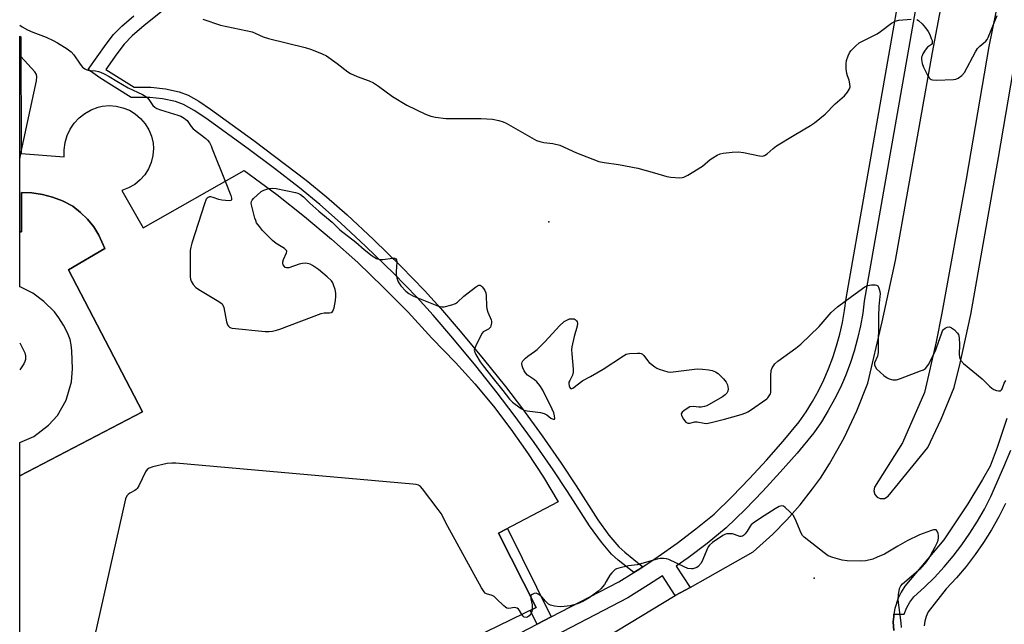
# Model space of a CAD drawing. Units: inches. Extents: x 1273761 to 1279761, y 493453 to 497453.
# Drawn here: x 1273762 to 1274114, y 496230 to 496446 of the extents above; entities that cross this region are included whole.
import ezdxf

# ---------------------------------------------------------------- set-up
doc = ezdxf.new("R2010")
doc.units = ezdxf.units.IN
doc.header["$MEASUREMENT"] = 0
for name, color, linetype in [('BLDG-Footprint', 5, 'Continuous'), ('CULTRL-Pad', 6, 'Continuous'), ('ELEV-Spot Elevation', 7, 'Continuous'), ('TRANS-Non Street Sidewalk', 7, 'Continuous'), ('TRANS-Road', 130, 'Continuous'), ('TRANS-Street Sidewalk', 7, 'Continuous'), ('Undefined', 1, 'Continuous')]:
    doc.layers.add(name, color=color, linetype=linetype)

msp = doc.modelspace()

# ---------------------------------------------------------------- linework, layer by layer
at = {"layer": 'BLDG-Footprint', "elevation": 332.85}
msp.add_lwpolyline([(1273761.61, 496197.17), (1273761.61, 496283.14), (1273805.6, 496305.97), (1273779.07, 496356.84), (1273792.16, 496364.51), (1273790, 496369.31), (1273788.12, 496372.27), (1273785.92, 496375.01), (1273783.42, 496377.47), (1273780.65, 496379.63), (1273776.91, 496381.56), (1273773.38, 496382.9), (1273769.73, 496383.86), (1273766, 496384.42), (1273762.23, 496384.59), (1273762.25, 496370.46), (1273761.62, 496370.43), (1273761.63, 496440.55), (1273762.03, 496440.36), (1273762.16, 496398.53), (1273777.6, 496397.3), (1273777.54, 496399.89), (1273777.88, 496402.46), (1273778.62, 496404.94), (1273779.72, 496407.28), (1273781.18, 496409.43), (1273782.94, 496411.32), (1273784.98, 496412.92), (1273787.24, 496414.19), (1273789.67, 496415.1), (1273791.13, 496415.45), (1273793.63, 496415.68), (1273796.13, 496415.52), (1273798.57, 496414.95), (1273800.9, 496414.01), (1273803.04, 496412.71), (1273804.95, 496411.09), (1273806.58, 496409.18), (1273807.88, 496407.04), (1273808.83, 496404.71), (1273809.39, 496402.27), (1273809.56, 496400.3), (1273809.35, 496397.8), (1273808.74, 496395.37), (1273807.75, 496393.06), (1273806.41, 496390.95), (1273804.75, 496389.07), (1273802.81, 496387.48), (1273800.65, 496386.22), (1273798.19, 496385.28), (1273805.81, 496371.97), (1273842.02, 496392.45), (1273853.75, 496383.84), (1273863.68, 496376.02), (1273873.36, 496367.89), (1273882.78, 496359.45), (1273891.92, 496350.72), (1273900.79, 496341.71), (1273909.36, 496332.42), (1273917.84, 496323.72), (1273924.75, 496316.01), (1273931.35, 496308.04), (1273937.65, 496299.82), (1273943.62, 496291.36), (1273949.26, 496282.67), (1273954.55, 496273.78), (1273933.19, 496262.51), (1273946.66, 496235.89), (1273782.83, 496156.14)], dxfattribs=at)
at = {"layer": 'CULTRL-Pad'}
msp.add_lwpolyline([(1273805.6, 496305.97), (1273761.61, 496283.14), (1273761.61, 496295.06), (1273766.67, 496297.16), (1273771.96, 496301.3), (1273775.11, 496304.69), (1273778.27, 496310.15), (1273780.17, 496316.73), (1273780.51, 496321.38), (1273780.33, 496327.87), (1273780.07, 496330.07), (1273779.65, 496331.91), (1273778.69, 496334.34), (1273777.28, 496337.07), (1273775.67, 496339.7), (1273774.06, 496341.81), (1273770.22, 496345.53), (1273766.32, 496348.47), (1273762.01, 496350.7), (1273761.62, 496350.83), (1273761.62, 496370.43), (1273762.25, 496370.46), (1273762.23, 496384.59), (1273766, 496384.42), (1273769.73, 496383.86), (1273773.38, 496382.9), (1273776.91, 496381.56), (1273780.65, 496379.63), (1273783.42, 496377.47), (1273785.92, 496375.01), (1273788.12, 496372.27), (1273790, 496369.31), (1273792.16, 496364.51), (1273779.07, 496356.84)], close=True, dxfattribs=at)
at = {"layer": 'ELEV-Spot Elevation'}
for p in [(1273951.2, 496374.1, 333.24), (1274046.3, 496246.4, 334.15)]:
    msp.add_point(p, dxfattribs=at)
at = {"layer": 'TRANS-Non Street Sidewalk'}
msp.add_lwpolyline([(1273829.19, 496462.73), (1273806.16, 496444.37), (1273801.97, 496440.66), (1273799.02, 496437.65), (1273796.4, 496434.26), (1273792.45, 496428.67), (1273802.66, 496422.31), (1273808.56, 496422.28), (1273813.8, 496421.69), (1273818.7, 496420.68), (1273821.96, 496419.4), (1273825.79, 496417.26), (1273830.02, 496414.46), (1273845.55, 496403.24), (1273864.21, 496388.98), (1273871.52, 496383.07), (1273878.96, 496376.55), (1273888.37, 496367.78), (1273898.33, 496358.06), (1273906.69, 496349.51), (1273912.45, 496343.17), (1273919.51, 496334.96), (1273927.73, 496325.05), (1273935.68, 496315.14), (1273941.74, 496307.15), (1273948.83, 496297.38), (1273955.67, 496287.6), (1273961.02, 496279.55), (1273968.77, 496267.33), (1273972.77, 496261.89), (1273976.29, 496257.66), (1273978.41, 496255.72), (1273984.93, 496250.53), (1273983.43, 496249.54), (1273981.66, 496248.44), (1273976.03, 496252.92), (1273973.64, 496255.09), (1273970.08, 496259.36), (1273965.76, 496265.21), (1273957.97, 496277.5), (1273952.81, 496285.27), (1273945.97, 496295.07), (1273938.86, 496304.87), (1273932.77, 496312.88), (1273925.07, 496322.5), (1273916.86, 496332.41), (1273909.78, 496340.64), (1273904.02, 496346.99), (1273895.65, 496355.56), (1273885.67, 496365.29), (1273876.58, 496373.75), (1273869.13, 496380.27), (1273861.82, 496386.19), (1273852.89, 496393.13), (1273843.48, 496400.2), (1273828.3, 496411.18), (1273824.12, 496413.96), (1273820.33, 496416.05), (1273817.39, 496417.17), (1273812.82, 496418.1), (1273808.26, 496418.61), (1273801.6, 496418.64), (1273790.33, 496425.67), (1273786.17, 496428.61), (1273792.6, 496437.71), (1273795.26, 496441.14), (1273798.23, 496444.17), (1273802.45, 496447.89)], dxfattribs=at)
msp.add_lwpolyline([(1273952.12, 496232.56), (1273947.04, 496229.93), (1273944.56, 496234.87), (1273946.66, 496235.89), (1273933.19, 496262.51), (1273936.44, 496264.22)], close=True, dxfattribs=at)
at = {"layer": 'TRANS-Road'}
for points in [[(1274117.81, 496480.95, 0), (1274108.96, 496436.86, 0), (1274100.81, 496389.32, 0), (1274092.11, 496341.32, 0), (1274090.04, 496331.11, 0), (1274085.9, 496312.96, 0), (1274077.91, 496294.93, 0), (1274067.93, 496279, 0), (1274067.69, 496277.69, 0), (1274068.05, 496276.41, 0), (1274068.94, 496275.42, 0), (1274070.02, 496274.94, 0), (1274071.5, 496275, 0), (1274072.8, 496275.81, 0), (1274086.99, 496293.28, 0), (1274091.83, 496303.38, 0), (1274096.52, 496314.69, 0), (1274098.65, 496323.47, 0), (1274102.4, 496340.88, 0), (1274112.33, 496397.1, 0), (1274126.35, 496479.1, 0)], [(1273963.8, 496220.4, 0), (1273996.47, 496240.23, 0), (1274001.82, 496243.15, 0), (1274008.25, 496246.66, 0), (1274024.41, 496255.85, 0), (1274031.45, 496262.2, 0), (1274036.49, 496267.34, 0), (1274041.25, 496272.74, 0), (1274045.73, 496278.38, 0), (1274048.54, 496282.26, 0), (1274051.81, 496287.39, 0), (1274057.05, 496296.7, 0), (1274061.62, 496306.35, 0), (1274065.52, 496316.3, 0), (1274070.63, 496338.21, 0), (1274075.42, 496360.19, 0), (1274088.66, 496434.73, 0), (1274095.43, 496470.18, 0)], [(1274115.32, 496303.61, 0), (1274111.9, 496293.29, 0), (1274109.33, 496286.52, 0), (1274106.66, 496281.83, 0), (1274101.34, 496273.04, 0), (1274092.79, 496260.2, 0), (1274078.75, 496243.52, 0), (1274077.49, 496241.48, 0), (1274076.45, 496239.33, 0), (1274075.24, 496235.53, 0), (1274074.9, 496233.52, 0), (1274074.81, 496232.77, 0), (1274074.68, 496230.78, 0), (1274074.83, 496227.66, 0)]]:
    msp.add_polyline3d(points, dxfattribs=at)
at = {"layer": 'TRANS-Street Sidewalk'}
for points in [[(1273871.16, 496190.51), (1273947.04, 496229.93), (1273952.12, 496232.56), (1273976.3, 496245.13), (1273981.66, 496248.44), (1273983.43, 496249.54), (1273984.93, 496250.53), (1273990.41, 496254.17), (1273997.24, 496259.01), (1274003.92, 496264.07), (1274010.44, 496269.33), (1274016.88, 496275.65), (1274023.16, 496282.13), (1274029.27, 496288.76), (1274035.21, 496295.54), (1274040.98, 496302.48), (1274043.43, 496306.06), (1274045.71, 496309.76), (1274047.81, 496313.56), (1274049.74, 496317.46), (1274051.47, 496321.45), (1274053.01, 496325.51), (1274054.35, 496329.64), (1274055.5, 496333.83), (1274056.45, 496338.07), (1274057.19, 496342.36), (1274057.74, 496346.67), (1274078.9, 496467.05)], [(1274083.65, 496456.4), (1274064.24, 496345.69), (1274063.7, 496341.38), (1274062.9, 496336.79), (1274061.89, 496332.25), (1274060.66, 496327.75), (1274059.21, 496323.33), (1274057.56, 496318.97), (1274055.7, 496314.7), (1274053.65, 496310.52), (1274051.39, 496306.44), (1274048.95, 496302.48), (1274046.23, 496298.51), (1274040.21, 496291.27), (1274034.16, 496284.36), (1274027.94, 496277.61), (1274021.54, 496271.01), (1274014.82, 496264.42), (1274007.98, 496258.89), (1274001.13, 496253.71), (1273996.91, 496250.71), (1274001.82, 496243.15), (1273996.47, 496240.23), (1273991.99, 496247.32), (1273986.98, 496244), (1273979.55, 496239.4), (1273874.14, 496184.64)], [(1274074.83, 496227.66), (1274074.68, 496230.78), (1274074.81, 496232.77), (1274074.9, 496233.52), (1274078.54, 496233.5), (1274079.46, 496235.74), (1274080.64, 496237.85), (1274082.06, 496239.81), (1274085.84, 496243.19), (1274089.45, 496246.74), (1274092.89, 496250.46), (1274096.16, 496254.33), (1274099.24, 496258.35), (1274102.13, 496262.51), (1274104.83, 496266.8), (1274107.33, 496271.21), (1274109.61, 496275.73), (1274114.34, 496286.27), (1274116.82, 496292.26)], [(1274114.91, 496273.2), (1274112.5, 496268.44), (1274109.88, 496263.79), (1274107.04, 496259.27), (1274103.99, 496254.89), (1274100.74, 496250.65), (1274097.29, 496246.57), (1274093.67, 496242.65), (1274087.17, 496234.38), (1274086.48, 496232.77), (1274086, 496231.09), (1274085.73, 496229.37)]]:
    msp.add_lwpolyline(points, dxfattribs=at)
at = {"layer": 'Undefined'}
for p, q in [((1273762.05, 496433.24, 334), (1273761.63, 496433.69, 334)), ((1273761.62, 496396.55, 334), (1273762.16, 496399.1, 334))]:
    msp.add_line(p, q, dxfattribs=at)
for points, elevation in [([(1274083.05, 496446.58), (1274083.75, 496446.15), (1274085.02, 496444.93), (1274086.23, 496443.6), (1274087.22, 496442.23), (1274087.74, 496441.18), (1274088.29, 496439.78), (1274088.55, 496438.97), (1274088.63, 496438.22), (1274088.58, 496438), (1274088.31, 496437.63), (1274086.93, 496436.63), (1274086.05, 496435.54), (1274085.31, 496434.29), (1274084.96, 496433.52), (1274084.81, 496432.99), (1274084.78, 496432.19), (1274084.99, 496430.84), (1274085.46, 496429.5), (1274087.04, 496426.38), (1274087.5, 496425.67), (1274087.84, 496425.31), (1274088.23, 496425.04), (1274088.73, 496424.89), (1274090.14, 496424.82), (1274096.3, 496425.04), (1274097.14, 496425.17), (1274097.9, 496425.48), (1274099.23, 496426.49), (1274100.16, 496427.58), (1274104.11, 496434.91), (1274104.89, 496436.16), (1274105.66, 496436.97), (1274107.82, 496438.76), (1274108.34, 496439.39), (1274108.72, 496440.1), (1274111.87, 496448.02)], 332), ([(1273761.63, 496444.49), (1273762.45, 496443.95), (1273764.46, 496442.88), (1273766.27, 496442.05), (1273771.06, 496440.19), (1273773.63, 496439.07), (1273775.16, 496438.2), (1273778.67, 496436.02), (1273780.11, 496435.01), (1273781.06, 496433.9), (1273783.26, 496430.5), (1273784.17, 496429.52), (1273785, 496428.86), (1273785.7, 496428.52), (1273786.48, 496428.32), (1273788.83, 496428.12), (1273789.84, 496427.94), (1273790.6, 496427.7), (1273791.91, 496427.11), (1273793.69, 496426.16), (1273796.36, 496424.48), (1273800.46, 496422.1), (1273805.64, 496419.65), (1273806.78, 496419.01), (1273807.39, 496418.51), (1273807.93, 496417.9), (1273809.34, 496415.7), (1273809.99, 496415.13), (1273810.73, 496414.67), (1273812.09, 496414.13), (1273818.33, 496412.32), (1273819.38, 496411.9), (1273820.56, 496411.24), (1273821.19, 496410.76), (1273821.57, 496410.35), (1273823.04, 496408.25), (1273823.8, 496407.4), (1273828.35, 496403.87), (1273828.96, 496403.29), (1273829.59, 496402.5), (1273830.19, 496401.35), (1273830.64, 496400.25), (1273835.22, 496388.6)], 334), ([(1273827.27, 496446.67), (1273833.6, 496444.56), (1273844.92, 496442.1), (1273845.97, 496441.7), (1273848.88, 496440.34), (1273850.81, 496439.74), (1273863.92, 496436.53), (1273866.17, 496435.84), (1273870, 496434.26), (1273871.57, 496433.48), (1273875.36, 496430.78), (1273879.25, 496427.83), (1273880.21, 496427.21), (1273882.56, 496426.11), (1273886.84, 496424.53), (1273888.35, 496423.83), (1273890.16, 496422.64), (1273895.17, 496418.99), (1273900.31, 496415.87), (1273907.06, 496412.66), (1273908.99, 496411.87), (1273910.66, 496411.55), (1273914.33, 496411.11), (1273927.01, 496411.06), (1273931.03, 496410.84), (1273933.28, 496410.39), (1273934.92, 496409.93), (1273935.99, 496409.45), (1273946.85, 496403.24), (1273947.97, 496402.86), (1273949.42, 496402.51), (1273952.61, 496402.16), (1273955.12, 496401.58), (1273961.14, 496398.83), (1273969.14, 496395.7), (1273971.07, 496395.28), (1273976.16, 496394.58), (1273983.13, 496393.35), (1273989.15, 496391.62), (1273993.49, 496390.29), (1273994.93, 496390.09), (1273998.16, 496389.85), (1273999.02, 496389.89), (1273999.56, 496390.03), (1274001.08, 496390.81), (1274006.27, 496394.06), (1274009.08, 496396.34), (1274010.03, 496397.02), (1274011.56, 496397.93), (1274012.62, 496398.38), (1274013.75, 496398.61), (1274016.91, 496399.03), (1274019.2, 496399.2), (1274020.93, 496398.94), (1274026.67, 496397.67), (1274027.79, 496397.62), (1274028.55, 496397.83), (1274029.48, 496398.39), (1274031.65, 496400.39), (1274032.85, 496401.27), (1274039.2, 496405.14), (1274045.02, 496408.55), (1274046.49, 496409.51), (1274050.21, 496412.66), (1274053.88, 496416.29), (1274057.19, 496419.24), (1274058.26, 496420.51), (1274058.97, 496421.67), (1274059.19, 496422.42), (1274059.15, 496423.48), (1274058.87, 496424.82), (1274058.27, 496426.33), (1274058.04, 496427.15), (1274057.82, 496428.91), (1274057.76, 496430.69), (1274057.95, 496431.83), (1274058.49, 496433.52), (1274058.96, 496434.59), (1274059.44, 496435.3), (1274061.09, 496437), (1274062.44, 496438.14), (1274063.44, 496438.72), (1274068.84, 496441.38), (1274070.06, 496442.21), (1274074.06, 496445.26), (1274075.31, 496445.98), (1274076.71, 496446.28), (1274081.1, 496446.68)], 332), ([(1273762.16, 496399.1), (1273767.58, 496424.63), (1273767.77, 496426.06), (1273767.62, 496426.84), (1273767.01, 496427.76), (1273762.05, 496433.24)], 334), ([(1273835.22, 496388.6), (1273837.24, 496383.51), (1273837.51, 496382.5), (1273837.49, 496381.94), (1273837.28, 496381.7), (1273836.64, 496381.58), (1273834.08, 496381.81), (1273832.93, 496382.07), (1273830.97, 496382.84), (1273830.15, 496383.02), (1273829.65, 496382.98), (1273829.18, 496382.84), (1273828.78, 496382.58), (1273828.47, 496382.17), (1273827.83, 496380.55), (1273823.32, 496366.38), (1273822.93, 496364.95), (1273822.74, 496363.81), (1273822.68, 496362.94), (1273822.66, 496354.43), (1273822.76, 496353.58), (1273823.05, 496352.81), (1273823.81, 496351.64), (1273824.73, 496350.6), (1273826.42, 496349.44), (1273833.01, 496345.52), (1273834.14, 496344.67), (1273834.44, 496344.23), (1273834.74, 496343.44), (1273835.77, 496338.2), (1273836.11, 496337.12), (1273836.38, 496336.68), (1273836.75, 496336.36), (1273837.24, 496336.14), (1273837.79, 496336.02), (1273849.57, 496334.83), (1273851.04, 496334.78), (1273852.21, 496334.93), (1273853.64, 496335.26), (1273854.78, 496335.64), (1273869.61, 496341.26), (1273870.66, 496341.52), (1273872.63, 496341.46), (1273873.38, 496341.6), (1273873.58, 496341.71), (1273873.87, 496342.06), (1273874.31, 496343.31), (1273874.81, 496345.88), (1273874.92, 496347.34), (1273874.91, 496348.5), (1273874.63, 496349.88), (1273874.12, 496351.5), (1273873.79, 496352.27), (1273873.31, 496352.95), (1273871.84, 496354.33), (1273868.72, 496356.95), (1273866.49, 496358.45), (1273865.72, 496358.86), (1273865.17, 496359.04), (1273864.04, 496359.21), (1273862.9, 496359.19), (1273861.75, 496358.91), (1273858.06, 496357.63), (1273857.27, 496357.54), (1273856.74, 496357.73), (1273856.45, 496358.03), (1273856.08, 496358.72), (1273855.92, 496359.24), (1273855.88, 496359.77), (1273856.09, 496360.58), (1273857.27, 496362.92), (1273857.38, 496363.39), (1273857.27, 496363.81), (1273856.54, 496364.49), (1273853.54, 496366.32), (1273852.23, 496367.36), (1273848.58, 496371.02), (1273847.49, 496372.36), (1273846.52, 496373.77), (1273846.17, 496374.56), (1273845.9, 496375.41), (1273844.9, 496379.16), (1273844.61, 496380.58), (1273844.65, 496381.37), (1273844.87, 496381.81), (1273845.39, 496382.42), (1273848.19, 496384.88), (1273849.14, 496385.46), (1273850.84, 496385.98)], 334), ([(1273850.84, 496385.98), (1273852.08, 496386.15), (1273853.52, 496385.99), (1273860.43, 496384.54), (1273861.26, 496384.28), (1273862.27, 496383.81), (1273863.35, 496383.05), (1273865.54, 496380.74), (1273868.76, 496377.87), (1273873.63, 496373.94), (1273876.32, 496371.17), (1273882.09, 496366.81), (1273885.05, 496364.22), (1273887.97, 496361.86), (1273889.52, 496360.99), (1273890.62, 496360.62), (1273891.75, 496360.6), (1273895.25, 496361.06), (1273896.03, 496361.02), (1273896.38, 496360.86), (1273896.68, 496360.43), (1273896.77, 496359.68), (1273896.47, 496356.23), (1273896.48, 496355.09), (1273896.74, 496353.98), (1273897.25, 496352.64), (1273897.66, 496351.89), (1273898.19, 496351.18), (1273899.95, 496349.25), (1273901.04, 496348.39), (1273902.72, 496347.41), (1273911.73, 496343.83), (1273912.84, 496343.58), (1273913.68, 496343.62), (1273916.51, 496344.3), (1273917.83, 496344.83), (1273918.48, 496345.33), (1273920.74, 496347.47), (1273924.95, 496350.72), (1273925.67, 496351.17), (1273926.15, 496351.34), (1273926.6, 496351.33), (1273927.01, 496351.16), (1273927.37, 496350.82), (1273927.85, 496350.18), (1273928.27, 496349.46), (1273928.6, 496348.69), (1273928.79, 496347.55), (1273928.94, 496344.03), (1273929.06, 496342.88), (1273929.4, 496341.71), (1273930.59, 496339.02), (1273930.72, 496338.47), (1273930.72, 496337.93), (1273930.49, 496336.86), (1273930.28, 496336.37), (1273929.99, 496335.96), (1273929.59, 496335.66), (1273928.15, 496334.96), (1273927.74, 496334.62), (1273927.39, 496334.18), (1273925.28, 496330.21), (1273924.68, 496328.88), (1273924.53, 496328.08), (1273924.71, 496327.33), (1273925.06, 496326.59), (1273926.67, 496323.89), (1273927.67, 496322.48), (1273931.26, 496317.94), (1273934.78, 496313.7), (1273937.17, 496310.55), (1273938.15, 496309.54), (1273940.92, 496307.51), (1273942.39, 496306.67), (1273943.51, 496306.39), (1273948.19, 496305.79), (1273949.61, 496305.48), (1273950.54, 496304.97), (1273951.94, 496303.74), (1273952.76, 496303.35), (1273953.22, 496303.39), (1273953.35, 496303.66), (1273953.3, 496304.57), (1273953.04, 496305.62), (1273952.47, 496306.93), (1273949.12, 496313.73), (1273948.03, 496315.42), (1273946.95, 496316.75), (1273946.05, 496317.48), (1273943.64, 496319.18), (1273942.85, 496319.94), (1273942.4, 496320.66), (1273941.92, 496321.72), (1273941.66, 496322.53), (1273941.59, 496323.31), (1273941.72, 496323.78), (1273941.97, 496324.24), (1273942.81, 496325.28), (1273943.73, 496326), (1273946.15, 496327.65), (1273947.02, 496328.39), (1273949.86, 496331.18), (1273955.02, 496336.88), (1273956.69, 496338.35), (1273957.87, 496339.02), (1273958.62, 496339.27), (1273959.17, 496339.36), (1273960.25, 496339.28), (1273960.69, 496339.09), (1273961.2, 496338.61), (1273961.44, 496338.22), (1273961.54, 496337.75), (1273961.38, 496336.65), (1273960.25, 496332.97), (1273959.43, 496329.3), (1273959.37, 496328.18), (1273959.42, 496326.79), (1273959.92, 496321.34), (1273959.96, 496320.19), (1273959.73, 496319.14), (1273958.71, 496317.29), (1273958.44, 496316.62), (1273958.4, 496316.12), (1273958.51, 496315.37), (1273958.74, 496314.7), (1273958.96, 496314.39), (1273959.25, 496314.3), (1273959.82, 496314.54), (1273963.42, 496317.21), (1273966.18, 496318.69), (1273970.66, 496321.34), (1273977.98, 496326.13), (1273979, 496326.63), (1273980.11, 496326.86), (1273982.99, 496327.07), (1273983.82, 496327.03), (1273984.33, 496326.9), (1273984.74, 496326.67), (1273985.3, 496326.17), (1273986.61, 496324.36), (1273987.19, 496323.72), (1273989.22, 496322.09), (1273989.95, 496321.64), (1273990.75, 496321.28), (1273993.86, 496320.32), (1273994.71, 496320.22), (1273995.83, 496320.29), (1274004.35, 496321.44), (1274006.34, 496321.31), (1274008.6, 496321.01), (1274009.71, 496320.78), (1274010.95, 496320.31), (1274011.88, 496319.69), (1274013.81, 496317.82), (1274014.77, 496316.69), (1274015.23, 496315.64), (1274015.48, 496314.23), (1274015.36, 496313.43), (1274014.99, 496312.72), (1274014.46, 496312.09), (1274013.51, 496311.39), (1274007.79, 496308.16), (1274006.97, 496307.88), (1274005.84, 496307.71), (1274004.98, 496307.71), (1274003.03, 496307.94), (1274001.79, 496307.75), (1274000.78, 496307.25), (1273999.6, 496306.43), (1273999, 496305.9), (1273998.66, 496305.32), (1273998.79, 496304.65), (1273999.5, 496303.45), (1274000.38, 496302.34), (1274000.99, 496301.93), (1274001.7, 496301.92), (1274003.58, 496302.39), (1274004.43, 496302.46), (1274006.85, 496301.9), (1274007.68, 496301.88), (1274009.38, 496302.19), (1274014.21, 496303.38), (1274020.13, 496305.11), (1274021.8, 496305.67), (1274022.55, 496306.02), (1274023.54, 496306.63), (1274029.32, 496310.68), (1274029.74, 496311.07), (1274030.23, 496311.74), (1274030.61, 496312.47), (1274030.77, 496312.99), (1274030.83, 496313.8), (1274030.79, 496319.03), (1274030.89, 496320.77), (1274031.23, 496321.83), (1274032.18, 496323.22), (1274033.27, 496324.18), (1274039.74, 496328.79), (1274041.51, 496330.26), (1274048.08, 496336.56), (1274052.43, 496341.57), (1274054.65, 496343.65), (1274059.65, 496347.38), (1274064.43, 496350.78), (1274065.45, 496351.31), (1274066.84, 496351.54), (1274068.22, 496351.51), (1274068.7, 496351.39), (1274069.07, 496351.12), (1274069.34, 496350.71), (1274069.63, 496349.96), (1274069.83, 496349.14), (1274069.92, 496348.33), (1274069.87, 496347.29), (1274069.48, 496343.78), (1274069.33, 496340.31), (1274069.29, 496327.32), (1274068.98, 496325.99), (1274067.94, 496323.61), (1274067.89, 496322.91), (1274068.12, 496322.22), (1274068.71, 496321.37), (1274071.3, 496319.09), (1274072.43, 496318.23), (1274073.17, 496317.85), (1274074.5, 496317.53), (1274075.32, 496317.48), (1274075.86, 496317.53), (1274077.23, 496317.94), (1274084.36, 496320.65), (1274085.44, 496321.11), (1274086.16, 496321.55), (1274086.7, 496322.11), (1274087.29, 496322.99), (1274089.76, 496327.88), (1274090.33, 496329.31), (1274091.89, 496333.95), (1274092.36, 496335.03), (1274092.68, 496335.49), (1274093.31, 496335.98), (1274094.03, 496336.31), (1274094.77, 496336.41), (1274095.48, 496336.14), (1274096.59, 496335.33), (1274097.6, 496334.36), (1274098.01, 496333.66), (1274098.25, 496332.53), (1274098.42, 496330.13), (1274098.22, 496326.43), (1274098.48, 496325.09), (1274098.84, 496324.38), (1274099.86, 496323.35), (1274106.49, 496317.83), (1274109.18, 496315.2), (1274110.03, 496314.49), (1274110.72, 496314.04), (1274111.7, 496313.64), (1274112.43, 496313.49), (1274113.07, 496313.56), (1274113.43, 496313.85), (1274113.71, 496314.3), (1274114.44, 496316.25), (1274114.97, 496317.23)], 334), ([(1273761.62, 496330.72), (1273761.81, 496330.45), (1273762.9, 496328.39), (1273763.39, 496327.13), (1273763.67, 496326.09), (1273763.74, 496325.49), (1273763.67, 496324.73), (1273763.45, 496324.02), (1273763.06, 496323.25), (1273761.62, 496321.01)], 336), ([(1273941.57, 496233.41), (1273940.71, 496234.91), (1273940.36, 496235.33), (1273939.93, 496235.65), (1273939.44, 496235.86), (1273938.93, 496235.92), (1273936.88, 496235.63), (1273936.16, 496235.75), (1273935.7, 496236.01), (1273935.05, 496236.55), (1273932.53, 496239.07), (1273931.65, 496239.83), (1273930.96, 496240.2), (1273928.92, 496240.84), (1273928.45, 496241.11), (1273928.06, 496241.5), (1273927.12, 496242.97), (1273914.98, 496264.91), (1273912.64, 496269.62), (1273911.61, 496271.09), (1273905.96, 496278.45), (1273905.19, 496279.3), (1273904.49, 496279.74), (1273903.66, 496279.95), (1273902.49, 496280.08), (1273817.51, 496287.64), (1273816.09, 496287.67), (1273814.49, 496287.5), (1273809.31, 496286.35), (1273807.95, 496285.88), (1273807.28, 496285.38), (1273806.68, 496284.53), (1273804.28, 496279.56), (1273803.7, 496278.58), (1273803.34, 496278.16), (1273802.89, 496277.83), (1273801.05, 496276.9), (1273800.42, 496276.43), (1273799.96, 496275.88), (1273799.53, 496274.81), (1273781.57, 496195.24)], 334), ([(1274077.61, 496228.79), (1274077.47, 496230.48), (1274076.4, 496238.7), (1274076.48, 496240.44), (1274076.89, 496242.74), (1274077.32, 496243.65), (1274078.01, 496244.47), (1274084.48, 496250.06), (1274086.23, 496251.85), (1274087.45, 496253.49), (1274088.06, 496254.51), (1274089.7, 496257.69), (1274090.35, 496259.04), (1274090.72, 496260.09), (1274090.9, 496260.87), (1274090.92, 496261.67), (1274090.74, 496262.49), (1274090.43, 496263.22), (1274089.98, 496263.71), (1274089.55, 496263.78), (1274089.05, 496263.71), (1274087.96, 496263.38), (1274084.07, 496261.95), (1274079.68, 496259.79), (1274076.28, 496257.95), (1274071.49, 496255.09), (1274068.89, 496253.91), (1274067.3, 496253.29), (1274064.78, 496252.7), (1274063.07, 496252.48), (1274058.11, 496252.68), (1274056.37, 496252.84), (1274052.98, 496253.8), (1274051.37, 496254.48), (1274049.94, 496255.5), (1274042.75, 496261.14), (1274042.16, 496261.77), (1274041.71, 496262.51), (1274039.53, 496267.69), (1274038.81, 496268.95), (1274037.64, 496270.22), (1274035.97, 496271.79), (1274035.31, 496272.21), (1274034.57, 496272.3), (1274033.83, 496272.07), (1274032.38, 496271.27), (1274027.09, 496267.93), (1274024.41, 496266.09), (1274023.75, 496265.51), (1274023.36, 496265.07), (1274022.27, 496263.27), (1274021.6, 496262.33), (1274021.03, 496261.73), (1274020.6, 496261.46), (1274020.13, 496261.35), (1274019.64, 496261.39), (1274017.81, 496262.09), (1274017.01, 496262.28), (1274015.93, 496262.36), (1274014.87, 496262.27), (1274014.35, 496262.11), (1274013.59, 496261.72), (1274009.92, 496259.23), (1274008.8, 496258.31), (1274008.3, 496257.64), (1274007.82, 496256.6), (1274006.45, 496253.07), (1274005.79, 496251.81), (1274004.71, 496250.63), (1274004.29, 496250.32), (1274003.58, 496249.99), (1274002.82, 496249.79), (1274002.32, 496249.75), (1274001.1, 496249.93), (1273999.75, 496250.47), (1273994.21, 496253.11), (1273993.39, 496253.37), (1273992.28, 496253.48), (1273991.16, 496253.44), (1273990.02, 496253.26), (1273982.92, 496251.21), (1273979.8, 496250.87), (1273976.3, 496250.08), (1273975.47, 496249.79), (1273974.98, 496249.52), (1273973.76, 496248.39), (1273973.08, 496247.48), (1273971.77, 496245.19), (1273971.12, 496244.22), (1273969.81, 496242.66), (1273968.73, 496241.7), (1273965.7, 496239.45), (1273963.41, 496238.03), (1273961.52, 496237.21), (1273958.83, 496236.5), (1273956.74, 496236.26), (1273955.24, 496236.2), (1273953.23, 496236.42), (1273951.84, 496236.75), (1273951.12, 496237.15), (1273950.47, 496237.7), (1273949.87, 496238.32), (1273948.88, 496239.58), (1273948.31, 496240.14), (1273947.41, 496240.75), (1273946.7, 496241.04), (1273945.96, 496241), (1273945.27, 496240.65), (1273944.91, 496240.31), (1273944.8, 496240.11), (1273944.72, 496239.72)], 334), ([(1273944.72, 496239.72), (1273944.78, 496239.09), (1273945.28, 496236.92), (1273945.28, 496235.22)], 334), ([(1273945.28, 496235.22), (1273945.11, 496234.41), (1273944.74, 496233.65), (1273944.24, 496232.98), (1273943.64, 496232.51), (1273943.16, 496232.4), (1273942.43, 496232.52), (1273942.02, 496232.8), (1273941.57, 496233.41)], 334)]:
    msp.add_lwpolyline(points, dxfattribs=dict(at, elevation=elevation))

doc.saveas('drawing.dxf')
